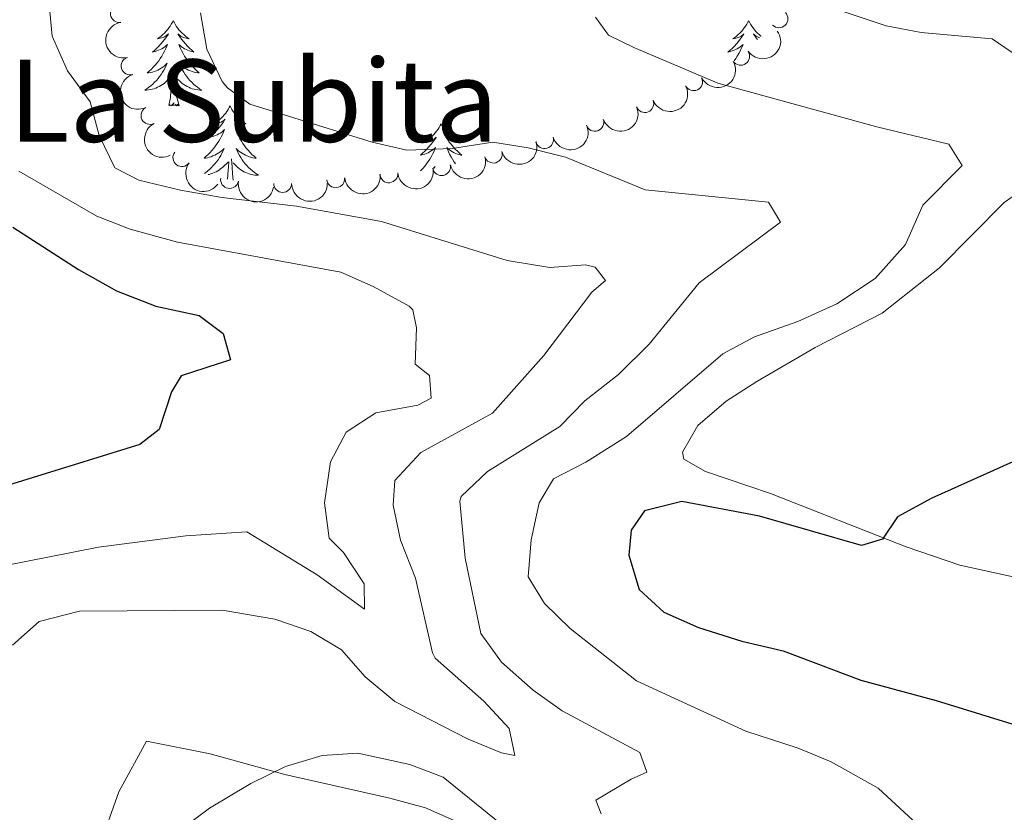
# Model space of a CAD drawing. Units: metres. Extents: x 641023 to 645538, y 718113 to 721175.
# Drawn here: x 642030 to 642168, y 719585 to 719695 of the extents above; entities that cross this region are included whole.
import ezdxf
from ezdxf.enums import TextEntityAlignment as Align

# ---------------------------------------------------------------- set-up
doc = ezdxf.new("R2010")
doc.units = ezdxf.units.M
doc.header["$MEASUREMENT"] = 0
for name, color, linetype, lineweight in [('Carátula', 7, 'Continuous', 5), ('Elementos auxiliares', 7, 'Continuous', 5), ('Entidades rústicas y varios', 7, 'Continuous', 5), ('Relieve y altimetría', 7, 'Continuous', 5), ('Textos de rotulación', 7, 'Continuous', 5)]:
    doc.layers.add(name, color=color, linetype=linetype, lineweight=lineweight)
doc.styles.add('Style-Times New Roman', font='txt')

msp = doc.modelspace()

# ---------------------------------------------------------------- linework, layer by layer
at = {"layer": 'Carátula', "color": 7, "linetype": 'Continuous', "lineweight": 5}
msp.add_3dface([(641084.03, 718113.19), (645538.0800000001, 718205.46), (645476.56, 721174.8400000001), (641022.52, 721082.5700000001)], dxfattribs=at)
at = {"layer": 'Elementos auxiliares', "color": 250, "linetype": 'Continuous', "lineweight": 5}
msp.add_3dface([(641951.31, 718525.04), (641903.99, 720838.46), (645321, 720909.27), (645369.46, 718595.8500000001)], dxfattribs=at)
at = {"layer": 'Entidades rústicas y varios', "color": 92, "linetype": 'Continuous', "lineweight": 5, "flags": 128}
for points in [[(642051.6599999999, 719695.3400000001), (642051.54, 719695.1200000001), (642051.3899999999, 719694.8500000001), (642051.22, 719694.5800000001), (642051.04, 719694.3200000001), (642050.8400000001, 719694.0800000001), (642050.6399999999, 719693.8400000001), (642050.4199999999, 719693.6100000001), (642050.19, 719693.3999999999), (642049.95, 719693.19), (642049.7, 719693), (642049.44, 719692.8200000001), (642049.6399999999, 719692.8500000001), (642049.8400000001, 719692.8900000001), (642050.04, 719692.94), (642050.23, 719693.01), (642050.4199999999, 719693.0900000001), (642050.6000000001, 719693.19), (642050.78, 719693.31), (642050.98, 719693.5), (642050.94, 719693.4299999999), (642050.71, 719693.0900000001), (642050.47, 719692.75), (642050.21, 719692.4199999999), (642049.94, 719692.1100000001), (642049.6599999999, 719691.8), (642049.3700000001, 719691.51), (642049.0700000001, 719691.23), (642048.76, 719690.95), (642048.8800000001, 719690.98), (642049.1300000001, 719691.04), (642049.3700000001, 719691.1100000001), (642049.6000000001, 719691.2), (642049.8400000001, 719691.3), (642050.06, 719691.4199999999), (642050.28, 719691.55), (642050.48, 719691.69), (642050.6799999999, 719691.8500000001), (642050.8700000001, 719692.02), (642050.78, 719691.8), (642050.6200000001, 719691.44), (642050.45, 719691.0800000001), (642050.27, 719690.74), (642050.0700000001, 719690.3999999999), (642049.8500000001, 719690.0700000001), (642049.6300000001, 719689.74), (642049.3899999999, 719689.4299999999), (642049.1399999999, 719689.1300000001), (642048.8700000001, 719688.8400000001), (642048.6000000001, 719688.56), (642048.31, 719688.29), (642048.01, 719688.03), (642048.21, 719688.05), (642048.48, 719688.1000000001), (642048.74, 719688.1599999999), (642049, 719688.24), (642049.25, 719688.3400000001), (642049.5, 719688.44), (642049.74, 719688.5700000001), (642049.98, 719688.71), (642050.2, 719688.8500000001), (642050.4199999999, 719689.02), (642050.6200000001, 719689.19), (642050.8200000001, 719689.3800000001), (642050.6799999999, 719689.06), (642050.52, 719688.73), (642050.3500000001, 719688.4199999999), (642050.1699999999, 719688.1200000001), (642049.97, 719687.8200000001), (642049.76, 719687.53), (642049.54, 719687.25), (642049.31, 719686.99), (642049.06, 719686.73), (642048.8, 719686.48), (642048.53, 719686.25), (642048.25, 719686.03), (642047.96, 719685.8200000001), (642047.6799999999, 719685.6300000001), (642047.94, 719685.6300000001), (642048.2, 719685.6599999999), (642048.46, 719685.7), (642048.72, 719685.76), (642048.98, 719685.8300000001), (642049.23, 719685.9199999999), (642049.47, 719686.02), (642049.71, 719686.1400000001), (642049.94, 719686.27), (642050.1599999999, 719686.4099999999), (642050.3800000001, 719686.5700000001), (642050.5800000001, 719686.74), (642051.4299999999, 719687.54)], [(642051.6599999999, 719695.3400000001), (642051.77, 719695.1200000001), (642051.9199999999, 719694.8500000001), (642052.0900000001, 719694.5800000001), (642052.27, 719694.3200000001), (642052.46, 719694.0800000001), (642052.6699999999, 719693.8400000001), (642052.8899999999, 719693.6100000001), (642053.1200000001, 719693.3999999999), (642053.3600000001, 719693.19), (642053.6100000001, 719693), (642053.8700000001, 719692.8200000001), (642053.6699999999, 719692.8500000001), (642053.47, 719692.8900000001), (642053.27, 719692.94), (642053.0800000001, 719693.01), (642052.8899999999, 719693.0900000001), (642052.71, 719693.19), (642052.53, 719693.31), (642052.3300000001, 719693.5), (642052.3700000001, 719693.4299999999), (642052.6000000001, 719693.0900000001), (642052.8400000001, 719692.75), (642053.1000000001, 719692.4199999999), (642053.3600000001, 719692.1100000001), (642053.6399999999, 719691.8), (642053.94, 719691.51), (642054.24, 719691.23), (642054.55, 719690.95), (642054.4299999999, 719690.98), (642054.1799999999, 719691.04), (642053.94, 719691.1100000001), (642053.7, 719691.2), (642053.47, 719691.3), (642053.25, 719691.4199999999), (642053.04, 719691.55), (642052.8300000001, 719691.69), (642052.6300000001, 719691.8500000001), (642052.44, 719692.02), (642052.53, 719691.8), (642052.69, 719691.44), (642052.8600000001, 719691.0800000001), (642053.04, 719690.74), (642053.24, 719690.3999999999), (642053.46, 719690.0700000001), (642053.6799999999, 719689.74), (642053.9199999999, 719689.4299999999), (642054.1699999999, 719689.1300000001), (642054.44, 719688.8400000001), (642054.71, 719688.56), (642055, 719688.29), (642055.3, 719688.03), (642055.1000000001, 719688.05), (642054.8300000001, 719688.1000000001), (642054.5700000001, 719688.1599999999), (642054.31, 719688.24), (642054.06, 719688.3400000001), (642053.81, 719688.44), (642053.5700000001, 719688.5700000001), (642053.3300000001, 719688.71), (642053.1100000001, 719688.8500000001), (642052.8899999999, 719689.02), (642052.69, 719689.19), (642052.49, 719689.3800000001), (642052.6300000001, 719689.06), (642052.79, 719688.73), (642052.96, 719688.4199999999), (642053.1399999999, 719688.1200000001), (642053.3400000001, 719687.8200000001), (642053.55, 719687.53), (642053.77, 719687.25), (642054, 719686.99), (642054.25, 719686.73), (642054.51, 719686.48), (642054.78, 719686.25), (642055.06, 719686.03), (642055.3400000001, 719685.8200000001), (642055.6399999999, 719685.6300000001), (642055.3700000001, 719685.6300000001), (642055.1100000001, 719685.6599999999), (642054.8400000001, 719685.7), (642054.5900000001, 719685.76), (642054.3300000001, 719685.8300000001), (642054.0800000001, 719685.9199999999), (642053.8400000001, 719686.02), (642053.6000000001, 719686.1400000001), (642053.3700000001, 719686.27), (642053.1499999999, 719686.4099999999), (642052.9299999999, 719686.5700000001), (642052.73, 719686.74), (642052.0700000001, 719687.3600000001)], [(642132.1599999999, 719695.3400000001), (642132.05, 719695.1200000001), (642131.8899999999, 719694.8500000001), (642131.73, 719694.5800000001), (642131.54, 719694.3200000001), (642131.3500000001, 719694.0800000001), (642131.1399999999, 719693.8400000001), (642130.9199999999, 719693.6100000001), (642130.69, 719693.3999999999), (642130.45, 719693.19), (642130.2, 719693), (642129.94, 719692.8200000001), (642130.1399999999, 719692.8500000001), (642130.3400000001, 719692.8900000001), (642130.54, 719692.94), (642130.74, 719693.01), (642130.9299999999, 719693.0900000001), (642131.1100000001, 719693.19), (642131.28, 719693.31), (642131.49, 719693.5), (642131.45, 719693.4299999999), (642131.22, 719693.0900000001), (642130.97, 719692.75), (642130.72, 719692.4199999999), (642130.45, 719692.1100000001), (642130.1699999999, 719691.8), (642129.8800000001, 719691.51), (642129.5800000001, 719691.23), (642129.26, 719690.95), (642129.3899999999, 719690.98), (642129.6300000001, 719691.04), (642129.8700000001, 719691.1100000001), (642130.1100000001, 719691.2), (642130.3400000001, 719691.3), (642130.56, 719691.4199999999), (642130.78, 719691.55), (642130.99, 719691.69), (642131.1799999999, 719691.8500000001), (642131.3700000001, 719692.02), (642131.28, 719691.8), (642131.1300000001, 719691.44), (642130.96, 719691.0800000001), (642130.77, 719690.74), (642130.5700000001, 719690.3999999999), (642130.3600000001, 719690.0700000001), (642130.1300000001, 719689.74), (642130.1200000001, 719689.72)], [(642132.1599999999, 719695.3400000001), (642132.27, 719695.1200000001), (642132.4299999999, 719694.8500000001), (642132.5900000001, 719694.5800000001), (642132.78, 719694.3200000001), (642132.97, 719694.0800000001), (642133.1799999999, 719693.8400000001), (642133.3999999999, 719693.6100000001), (642133.6300000001, 719693.3999999999), (642133.8700000001, 719693.19), (642133.8899999999, 719693.1699999999)], [(642133.6799999999, 719692.97), (642133.5800000001, 719693.01), (642133.3899999999, 719693.0900000001), (642133.21, 719693.19), (642133.04, 719693.31), (642132.8300000001, 719693.5), (642132.8700000001, 719693.4299999999), (642133.1000000001, 719693.0900000001), (642133.3500000001, 719692.75), (642133.3899999999, 719692.69)], [(642052.51, 719683.49), (642052.0800000001, 719684.9299999999), (642051.99, 719685.8300000001), (642051.94, 719686.78), (642051.8400000001, 719687.95)], [(642051.04, 719683.49), (642051.28, 719684.6100000001), (642051.3899999999, 719686.3500000001), (642051.44, 719686.78), (642051.5, 719687.51)], [(642052.51, 719683.49), (642052.3300000001, 719683.4199999999), (642052.31, 719683.6599999999), (642052.1200000001, 719683.44), (642052, 719683.6400000001), (642051.8800000001, 719683.53), (642051.6100000001, 719683.48), (642051.81, 719683.8700000001), (642051.4199999999, 719683.49), (642051.23, 719683.44), (642051.19, 719683.6000000001), (642051.04, 719683.49)], [(642059.6200000001, 719683.4199999999), (642059.5, 719683.2), (642059.3500000001, 719682.9299999999), (642059.1799999999, 719682.6599999999), (642059, 719682.4099999999), (642058.8, 719682.1599999999), (642058.6000000001, 719681.9199999999), (642058.3800000001, 719681.69), (642058.1499999999, 719681.48), (642057.9099999999, 719681.27), (642057.6599999999, 719681.0800000001), (642057.3999999999, 719680.9099999999), (642057.6000000001, 719680.9299999999), (642057.8, 719680.97), (642058, 719681.02), (642058.19, 719681.0900000001), (642058.3800000001, 719681.1699999999), (642058.56, 719681.27), (642058.74, 719681.3900000001), (642058.94, 719681.5800000001), (642058.8999999999, 719681.51), (642058.6699999999, 719681.1699999999), (642058.4299999999, 719680.8300000001), (642058.1699999999, 719680.51), (642057.8999999999, 719680.19), (642057.6200000001, 719679.8800000001), (642057.3300000001, 719679.5900000001), (642057.03, 719679.31), (642056.72, 719679.04), (642056.8400000001, 719679.06), (642057.0900000001, 719679.1200000001), (642057.3300000001, 719679.19), (642057.56, 719679.28), (642057.8, 719679.3800000001), (642058.02, 719679.5), (642058.24, 719679.6300000001), (642058.44, 719679.77), (642058.6399999999, 719679.9299999999), (642058.8300000001, 719680.1000000001), (642058.74, 719679.8800000001), (642058.5800000001, 719679.52), (642058.4099999999, 719679.1699999999), (642058.23, 719678.8200000001), (642058.03, 719678.48), (642057.81, 719678.1499999999), (642057.5900000001, 719677.8300000001), (642057.3500000001, 719677.51), (642057.1000000001, 719677.21), (642056.8300000001, 719676.9199999999), (642056.56, 719676.6400000001), (642056.27, 719676.3700000001), (642055.97, 719676.1100000001), (642056.1699999999, 719676.1300000001), (642056.44, 719676.1799999999), (642056.7, 719676.24), (642056.96, 719676.3200000001), (642057.21, 719676.4199999999), (642057.46, 719676.53), (642057.7, 719676.6499999999), (642057.94, 719676.79), (642058.1599999999, 719676.94), (642058.3800000001, 719677.1000000001), (642058.5800000001, 719677.28), (642058.78, 719677.46), (642058.6399999999, 719677.1400000001), (642058.48, 719676.8200000001), (642058.31, 719676.5), (642058.1300000001, 719676.2), (642057.9299999999, 719675.8999999999), (642057.72, 719675.6100000001), (642057.5, 719675.3300000001), (642057.27, 719675.0700000001), (642057.02, 719674.81), (642056.76, 719674.56), (642056.49, 719674.3300000001), (642056.21, 719674.1100000001), (642056.03, 719673.98)], [(642059.6200000001, 719683.4199999999), (642059.73, 719683.2), (642059.8800000001, 719682.9299999999), (642060.05, 719682.6599999999), (642060.23, 719682.4099999999), (642060.4199999999, 719682.1599999999), (642060.6300000001, 719681.9199999999), (642060.8500000001, 719681.69), (642061.0800000001, 719681.48), (642061.3200000001, 719681.27), (642061.5700000001, 719681.0800000001), (642061.8300000001, 719680.9099999999), (642061.6300000001, 719680.9299999999), (642061.4299999999, 719680.97), (642061.23, 719681.02), (642061.04, 719681.0900000001), (642060.8500000001, 719681.1699999999), (642060.6699999999, 719681.27), (642060.49, 719681.3900000001), (642060.29, 719681.5800000001), (642060.3300000001, 719681.51), (642060.56, 719681.1699999999), (642060.8, 719680.8300000001), (642061.06, 719680.51), (642061.3200000001, 719680.19), (642061.6000000001, 719679.8800000001), (642061.8999999999, 719679.5900000001), (642062.2, 719679.31), (642062.51, 719679.04), (642062.3899999999, 719679.06), (642062.1399999999, 719679.1200000001), (642061.8999999999, 719679.19), (642061.6599999999, 719679.28), (642061.4299999999, 719679.3800000001), (642061.21, 719679.5), (642061, 719679.6300000001), (642060.79, 719679.77), (642060.5900000001, 719679.9299999999), (642060.3999999999, 719680.1000000001), (642060.49, 719679.8800000001), (642060.6499999999, 719679.52), (642060.8200000001, 719679.1699999999), (642061, 719678.8200000001), (642061.2, 719678.48), (642061.4199999999, 719678.1499999999), (642061.6399999999, 719677.8300000001), (642061.8800000001, 719677.51), (642062.1300000001, 719677.21), (642062.3999999999, 719676.9199999999), (642062.6699999999, 719676.6400000001), (642062.96, 719676.3700000001), (642063.26, 719676.1100000001), (642063.06, 719676.1300000001), (642062.79, 719676.1799999999), (642062.53, 719676.24), (642062.27, 719676.3200000001), (642062.02, 719676.4199999999), (642061.77, 719676.53), (642061.53, 719676.6499999999), (642061.29, 719676.79), (642061.0700000001, 719676.94), (642060.8500000001, 719677.1000000001), (642060.6499999999, 719677.28), (642060.45, 719677.46), (642060.5900000001, 719677.1400000001), (642060.75, 719676.8200000001), (642060.9199999999, 719676.5), (642061.1000000001, 719676.2), (642061.3, 719675.8999999999), (642061.51, 719675.6100000001), (642061.73, 719675.3300000001), (642061.96, 719675.0700000001), (642062.21, 719674.81), (642062.47, 719674.56), (642062.74, 719674.3300000001), (642063.02, 719674.1100000001), (642063.3, 719673.8999999999), (642063.6000000001, 719673.71), (642063.3300000001, 719673.72), (642063.0700000001, 719673.74), (642062.8, 719673.78), (642062.55, 719673.8400000001), (642062.29, 719673.9099999999), (642062.04, 719674), (642061.8, 719674.1000000001), (642061.56, 719674.22), (642061.3300000001, 719674.3500000001), (642061.1100000001, 719674.49), (642060.8899999999, 719674.6499999999), (642060.69, 719674.8200000001), (642060.03, 719675.44)], [(642089.1300000001, 719680.9099999999), (642089.02, 719680.69), (642088.8600000001, 719680.4199999999), (642088.7, 719680.1499999999), (642088.51, 719679.8999999999), (642088.3200000001, 719679.6499999999), (642088.1100000001, 719679.4099999999), (642087.8899999999, 719679.19), (642087.6599999999, 719678.97), (642087.4199999999, 719678.77), (642087.1699999999, 719678.5700000001), (642086.9099999999, 719678.3999999999), (642087.1100000001, 719678.4199999999), (642087.3200000001, 719678.46), (642087.51, 719678.51), (642087.71, 719678.5800000001), (642087.8999999999, 719678.6699999999), (642088.0800000001, 719678.77), (642088.25, 719678.8800000001), (642088.46, 719679.0700000001), (642088.4199999999, 719679), (642088.19, 719678.6599999999), (642087.94, 719678.3200000001), (642087.69, 719678), (642087.4199999999, 719677.6799999999), (642087.1399999999, 719677.3800000001), (642086.8500000001, 719677.0800000001), (642086.54, 719676.8), (642086.23, 719676.53), (642086.3600000001, 719676.55), (642086.6000000001, 719676.6100000001), (642086.8400000001, 719676.6799999999), (642087.0800000001, 719676.77), (642087.31, 719676.8700000001), (642087.53, 719676.99), (642087.75, 719677.1200000001), (642087.96, 719677.27), (642088.1499999999, 719677.4199999999), (642088.3400000001, 719677.5900000001), (642088.25, 719677.3700000001), (642088.1000000001, 719677.01), (642087.9299999999, 719676.6599999999), (642087.74, 719676.31), (642087.54, 719675.97), (642087.3300000001, 719675.6400000001), (642087.1000000001, 719675.3200000001), (642086.8600000001, 719675.01), (642086.6100000001, 719674.7), (642086.3500000001, 719674.4099999999), (642086.27, 719674.3300000001)], [(642089.1300000001, 719680.9099999999), (642089.24, 719680.69), (642089.3999999999, 719680.4199999999), (642089.56, 719680.1499999999), (642089.75, 719679.8999999999), (642089.94, 719679.6499999999), (642090.1499999999, 719679.4099999999), (642090.3700000001, 719679.19), (642090.6000000001, 719678.97), (642090.8400000001, 719678.77), (642091.0900000001, 719678.5700000001), (642091.3500000001, 719678.3999999999), (642091.1499999999, 719678.4199999999), (642090.94, 719678.46), (642090.75, 719678.51), (642090.55, 719678.5800000001), (642090.3600000001, 719678.6699999999), (642090.1799999999, 719678.77), (642090.01, 719678.8800000001), (642089.8, 719679.0700000001), (642089.8400000001, 719679), (642090.0700000001, 719678.6599999999), (642090.3200000001, 719678.3200000001), (642090.5700000001, 719678), (642090.8400000001, 719677.6799999999), (642091.1200000001, 719677.3800000001), (642091.4099999999, 719677.0800000001), (642091.72, 719676.8), (642092.03, 719676.53), (642091.8999999999, 719676.55), (642091.6599999999, 719676.6100000001), (642091.4199999999, 719676.6799999999), (642091.1799999999, 719676.77), (642090.95, 719676.8700000001), (642090.73, 719676.99), (642090.51, 719677.1200000001), (642090.3, 719677.27), (642090.1100000001, 719677.4199999999), (642089.9199999999, 719677.5900000001), (642090.01, 719677.3700000001), (642090.1599999999, 719677.01), (642090.3300000001, 719676.6599999999), (642090.52, 719676.31), (642090.72, 719675.97), (642090.9299999999, 719675.6400000001), (642091.1599999999, 719675.3200000001), (642091.1699999999, 719675.31)], [(642056.53, 719673.81), (642056.6799999999, 719673.8400000001), (642056.94, 719673.9099999999), (642057.19, 719674), (642057.4299999999, 719674.1000000001), (642057.6699999999, 719674.22), (642057.8999999999, 719674.3500000001), (642058.1200000001, 719674.49), (642058.3400000001, 719674.6499999999), (642058.54, 719674.8200000001), (642059.3899999999, 719675.6200000001)], [(642059.27, 719673.1599999999), (642059.3500000001, 719674.4299999999), (642059.3999999999, 719674.8600000001), (642059.46, 719675.5900000001)], [(642060.04, 719673.02), (642059.95, 719673.9099999999), (642059.8999999999, 719674.8600000001), (642059.8, 719676.03)], [(642087.97, 719674.6599999999), (642088.1000000001, 719674.77), (642088.29, 719674.96), (642088.1799999999, 719674.7)]]:
    msp.add_lwpolyline(points, dxfattribs=at)
at = {"layer": 'Entidades rústicas y varios', "color": 92, "linetype": 'Continuous', "lineweight": 5}
for points in [[(642170.8800000001, 719672.03, 472.91), (642167.8999999999, 719669.9099999999, 472.72), (642158.8700000001, 719660.75, 472.35), (642150.8300000001, 719654.4299999999, 472.31), (642141.47, 719649.6100000001, 472.45), (642133.3, 719644.8800000001, 472.72), (642128.99, 719642.1100000001, 472.86), (642125.03, 719638.7, 473.05), (642122.8999999999, 719635, 473), (642123.1000000001, 719634, 473.05), (642126.1300000001, 719632.3, 473.14), (642135.2, 719629.2, 473.56), (642154.1799999999, 719621.76, 475.09), (642161.6799999999, 719619.2, 475.69), (642169.99, 719617.3600000001, 476.53)], [(642024.74, 719574.3300000001, 463.92), (642034.73, 719571.9199999999, 464.71), (642037.5900000001, 719571.55, 465.03), (642040.44, 719572.3800000001, 465.08), (642041.6000000001, 719574.06, 465.08), (642041.0800000001, 719576.77, 464.71), (642041.3, 719579.74, 464.52), (642044.04, 719587.47, 464.24), (642047.94, 719594.55, 463.83), (642056.81, 719592.79, 464.62), (642067.29, 719589.8999999999, 465.03), (642081.97, 719586.5900000001, 465.4), (642086.97, 719585.22, 465.36), (642092.54, 719582.77, 465.36), (642096.99, 719580.4299999999, 465.36), (642101.1300000001, 719576.74, 465.45), (642106.05, 719570.31, 465.54), (642108.6599999999, 719567.46, 465.68), (642113.3999999999, 719565.52, 465.78), (642131.5900000001, 719561.52, 466.52), (642141.8600000001, 719559.6400000001, 467.12), (642161.21, 719557.51, 468.24), (642176.0900000001, 719555.77, 468.7)]]:
    msp.add_polyline3d(points, dxfattribs=at)
for centre, radius, start, end in [((642044.1243868843, 719696.3487232141, 464.0714841001787), 1.250091938746998, 99.44245774397736, 278.6560121629728), ((642136.3991457447, 719695.6083955474, 470.77), 1.250091938746998, 224.7937228086457, 44.00727722764111), ((642131.0329943644, 719690.3648618101, 470.77), 1.250091938746998, 214.9917788426067, 34.2053332616021), ((642045.6276726068, 719689.0227360805, 464.0055211350316), 1.250091938746998, 107.6485565518097, 286.8621109708051), ((642124.4540972563, 719686.8063587528, 470.6150636606937), 1.250091938746998, 206.9168043163981, 26.13035873539349), ((642117.6295633994, 719683.7466544756, 470.2270720809183), 1.250091938746998, 201.9013421695045, 21.11489658849995), ((642048.3997975024, 719682.0893411697, 463.9), 1.250091938746999, 117.633435229767, 296.8469896487624), ((642110.6374166303, 719681.1299472754, 469.5452741530058), 1.250091938746999, 199.5288802863857, 18.74243470538104), ((642103.5949219042, 719678.7054885821, 468.6594412859987), 1.250091938746999, 196.7529536114497, 15.96650803044509), ((642052.873306925, 719676.1919390899, 463.9), 1.250091938746999, 143.9596830330002, 323.1732374519956), ((642096.433499617, 719676.6807932758, 467.7295812194095), 1.250091938746999, 196.7529536114497, 15.96650803044509), ((642089.198486943, 719674.9275611762, 466.8748204733041), 1.250091938746998, 192.5128520852878, 11.72640650428312), ((642059.5385859029, 719673.1279911313, 463.9793771971318), 1.250091938746998, 170.7018999970547, 349.9154544160502), ((642074.3948893487, 719673.2284903727, 465.2917911113341), 1.250091938746999, 186.3397070219799, 5.55326144097526), ((642081.8205769679, 719673.926965456, 466.0800143899038), 1.250091938746999, 186.3397070219799, 5.55326144097526), ((642066.9674493808, 719672.5728981053, 464.5225816551762), 1.250091938746999, 180.5068865706511, 359.7204409896465)]:
    msp.add_arc(centre, radius, start, end, dxfattribs=at)
at = {"layer": 'Entidades rústicas y varios', "color": 92, "linetype": 'Continuous', "lineweight": 5, "extrusion": (0.1830361769920714, -0.1325477262276701, 0.9741297953476229)}
msp.add_arc((959476.410551778, -95260.08880391443, 22575.44235962861), 2.516055640060342, 45.36446333574664, 225.9090503451193, dxfattribs=at)
at = {"layer": 'Entidades rústicas y varios', "color": 92, "linetype": 'Continuous', "lineweight": 5, "extrusion": (0.04064517411108559, 0.2223040972125295, 0.9741297953476231)}
msp.add_arc((-502223.0916220556, -802038.2567212038, 186548.4246645202), 2.516055640060342, 45.36446333574664, 225.9090503451193, dxfattribs=at)
at = {"layer": 'Entidades rústicas y varios', "color": 92, "linetype": 'Continuous', "lineweight": 5, "extrusion": (0.07146897106082163, 0.2143905967889116, 0.9741297953476229)}
msp.add_arc((-381570.2295104764, -862801.0770303593, 200644.6872087494), 2.516055640060342, 45.36446333574667, 225.9090503451193, dxfattribs=at)
at = {"layer": 'Entidades rústicas y varios', "color": 92, "linetype": 'Continuous', "lineweight": 5, "extrusion": (0.2000811829453413, -0.105065037225478, 0.9741297953476231)}
msp.add_arc((935673.6046210108, -227695.931339803, 53299.28543784517), 2.516055640060342, 45.36446333574664, 225.9090503451193, dxfattribs=at)
at = {"layer": 'Entidades rústicas y varios', "color": 92, "linetype": 'Continuous', "lineweight": 5, "extrusion": (0.08993833394011953, 0.2073215808932436, 0.974129795347623)}
msp.add_arc((-302661.6782176558, -891987.239874037, 207415.2132069992), 2.516055640060343, 45.36446333574665, 225.9090503451193, dxfattribs=at)
at = {"layer": 'Entidades rústicas y varios', "color": 92, "linetype": 'Continuous', "lineweight": 5, "extrusion": (0.09844341052566465, 0.2034208365435403, 0.974129795347623)}
msp.add_arc((-264487.88548354, -903422.0521319138, 210067.2857318102), 2.516055640060341, 45.36446333574665, 225.9090503451193, dxfattribs=at)
at = {"layer": 'Entidades rústicas y varios', "color": 92, "linetype": 'Continuous', "lineweight": 5, "extrusion": (0.2152677072293804, -0.06878194559769298, 0.974129795347623)}
msp.add_arc((880949.199383146, -382288.4729963499, 89163.24055948094), 2.516055640060342, 45.36446333574663, 225.9090503451192, dxfattribs=at)
at = {"layer": 'Entidades rústicas y varios', "color": 92, "linetype": 'Continuous', "lineweight": 5, "extrusion": (0.1081795876015295, 0.1984145121768094, 0.9741297953476229)}
for centre in [(-219252.5832040132, -914834.3497209719, 212713.9256047101), (-219247.2648121071, -914829.4887612087, 212711.8433516726)]:
    msp.add_arc(centre, 2.516055640060342, 45.36446333574664, 225.9090503451193, dxfattribs=at)
at = {"layer": 'Entidades rústicas y varios', "color": 92, "linetype": 'Continuous', "lineweight": 5, "extrusion": (0.1225535128672121, 0.1898730583835008, 0.974129795347623)}
msp.add_arc((-149198.9124969469, -928110.9848427894, 215792.1521693696), 2.516055640060341, 45.36446333574664, 225.9090503451193, dxfattribs=at)
at = {"layer": 'Entidades rústicas y varios', "color": 92, "linetype": 'Continuous', "lineweight": 5, "extrusion": (0.2234444074856637, 0.03381920429842882, 0.9741297953476231)}
msp.add_arc((615486.3598698408, -723210.6648278, 168254.0879359153), 2.516055640060342, 45.36446333574666, 225.9090503451193, dxfattribs=at)
at = {"layer": 'Entidades rústicas y varios', "color": 92, "linetype": 'Continuous', "lineweight": 5, "extrusion": (0.1422605746504167, 0.1755934814169691, 0.974129795347623)}
for centre in [(-45863.93794448039, -938352.1379820763, 218167.1906272011), (-45858.60788180714, -938347.2338858198, 218165.2437651606)]:
    msp.add_arc(centre, 2.516055640060343, 45.36446333574663, 225.9090503451192, dxfattribs=at)
at = {"layer": 'Entidades rústicas y varios', "color": 92, "linetype": 'Continuous', "lineweight": 5, "extrusion": (0.1843269420669812, 0.1307467790969782, 0.9741297953476229)}
msp.add_arc((215529.4058775352, -915639.8073968659, 212895.9801051354), 2.516055640060342, 45.36446333574664, 225.9090503451193, dxfattribs=at)
at = {"layer": 'Entidades rústicas y varios', "color": 92, "linetype": 'Continuous', "lineweight": 5, "extrusion": (0.159368936537398, 0.1602269761399031, 0.974129795347623)}
msp.add_arc((52287.45461376657, -938022.782473669, 218089.1843513059), 2.516055640060341, 45.36446333574666, 225.9090503451193, dxfattribs=at)
at = {"layer": 'Relieve y altimetría', "color": 30, "linetype": 'Continuous', "lineweight": 5, "flags": 128}
for points, elevation in [([(642034.26, 719698.1400000001), (642034.74, 719693.1599999999), (642036.8600000001, 719688.3400000001), (642040.04, 719683.97), (642041.3, 719679.3), (642043.49, 719674.77), (642046.8600000001, 719673.04), (642052.6699999999, 719671.6400000001), (642058.48, 719670.6100000001), (642068.8999999999, 719669.4099999999), (642080.81, 719667.27), (642098.3800000001, 719661.81), (642104.3400000001, 719660.8300000001), (642109.3400000001, 719661.1799999999), (642110.69, 719660.8500000001), (642112.1300000001, 719659.01), (642110.22, 719657.3500000001), (642103.52, 719648.49), (642096.3400000001, 719640.4299999999), (642086.31, 719634.9299999999), (642082.6499999999, 719631.02), (642082.4099999999, 719627.56), (642083.47, 719622.6799999999), (642085.55, 719617.3700000001), (642087.94, 719606.9099999999), (642088.3, 719606.1799999999), (642095.1100000001, 719600.1599999999), (642098.6599999999, 719596.3500000001), (642099.46, 719592.54), (642097.56, 719592.9199999999), (642092.94, 719594.8400000001), (642082.6699999999, 719600.1200000001), (642078.53, 719603.55), (642075.21, 719607.3200000001), (642070.9299999999, 719609.9099999999), (642065.8600000001, 719611.6300000001), (642058.49, 719612.8700000001), (642038.55, 719612.75), (642032.8899999999, 719611.29), (642029.19, 719608.01)], 460), ([(642055.47, 719696.4199999999), (642056.3600000001, 719691.3500000001), (642058.49, 719686.8500000001), (642059.23, 719685.9299999999), (642062.3800000001, 719683.6699999999), (642079.47, 719678.3500000001), (642084.3500000001, 719677.23), (642090.6799999999, 719677.45), (642096.3700000001, 719678.3500000001), (642101.3300000001, 719677.55), (642106.55, 719676.27)], 465), ([(642193.21, 719696.1200000001), (642186.7, 719695.3200000001), (642181.23, 719693.8200000001), (642178.8200000001, 719690.97), (642179.19, 719688.52), (642177.6200000001, 719686.5700000001), (642175.1599999999, 719687.2), (642170.78, 719689.69), (642166.2, 719692.8200000001), (642156.31, 719693.6699999999), (642151.4099999999, 719694.6300000001), (642143.71, 719697.2)], 470), ([(642110.75, 719695.8500000001), (642112.5700000001, 719693.3200000001), (642116.0900000001, 719691.5900000001), (642127.8600000001, 719686.6000000001), (642150.0800000001, 719680.51), (642160.1599999999, 719678.0700000001), (642162.01, 719675.0800000001), (642156.51, 719669.54), (642154.0800000001, 719664.04), (642149.8400000001, 719659.3), (642144.51, 719655.73), (642139.05, 719653.27), (642132.96, 719651.1400000001), (642128.56, 719648.75), (642115.05, 719637.2), (642109.3800000001, 719633.5900000001), (642104.8500000001, 719631.26), (642102.8500000001, 719627.9199999999), (642101.74, 719622.74), (642101.3, 719617.54), (642103.5900000001, 719613.8200000001), (642107.1799999999, 719610.3400000001), (642116.45, 719603.02), (642131.75, 719595.95), (642139.0900000001, 719593.5900000001), (642143.71, 719591.6699999999), (642150.28, 719588.01), (642158.19, 719580.6599999999)], 470), ([(642106.55, 719676.27), (642117.7, 719671.69), (642134.9199999999, 719669.94), (642136.6000000001, 719667.1499999999), (642125.22, 719658.6599999999), (642118.25, 719650.0900000001), (642113.97, 719645.8500000001), (642109.23, 719642.1499999999), (642105.74, 719638.5800000001), (642095.6399999999, 719632.29), (642091.96, 719628.79), (642091.76, 719628.1499999999), (642092.51, 719620.1799999999), (642094.6799999999, 719609.6300000001), (642097.6000000001, 719605.6200000001), (642102, 719601.72), (642106.0700000001, 719598.8), (642116.9199999999, 719592.99), (642117.9199999999, 719590.22), (642115.71, 719589.26), (642110.78, 719586.3200000001), (642111.51, 719584.3999999999)], 465), ([(642030.05, 719674.28), (642040.99, 719667.99), (642045.6499999999, 719666.1699999999), (642052.26, 719664.3400000001), (642075.0900000001, 719660.1799999999), (642079.6499999999, 719658.1499999999), (642084.6699999999, 719655.4299999999), (642085.1599999999, 719654.9099999999), (642085.71, 719652.3999999999), (642085.49, 719647.31), (642087.52, 719645.7), (642087.72, 719642.55), (642085.8800000001, 719641.56), (642080.02, 719640.5), (642075.8500000001, 719637.77), (642073.6699999999, 719633.6499999999), (642072.8200000001, 719627.9199999999), (642073.49, 719622.96), (642075.49, 719620.94), (642078.3800000001, 719616.56), (642078.4299999999, 719613.03), (642071.79, 719617.81), (642061.97, 719623.8500000001), (642053.4299999999, 719623.29), (642041.19, 719621.7), (642024.3600000001, 719618.3900000001)], 455), ([(642099.25, 719581.55), (642089.4099999999, 719589.53), (642084.75, 719591.3), (642077.48, 719592.8800000001), (642072.49, 719592.5800000001), (642067.3600000001, 719591.03), (642062.53, 719588.6300000001), (642056.72, 719585.1799999999), (642051.55, 719581.31)], 465)]:
    msp.add_lwpolyline(points, dxfattribs=dict(at, elevation=elevation))
at = {"layer": 'Relieve y altimetría', "color": 30, "linetype": 'Continuous', "lineweight": 25, "flags": 128}
for points, elevation in [([(642029.23, 719666.44), (642038.3899999999, 719660.53), (642043.73, 719657.56), (642049.22, 719655.4099999999), (642055.29, 719654.0900000001), (642058.6399999999, 719651.5800000001), (642059.6599999999, 719647.8800000001), (642052.75, 719645.6599999999), (642051.44, 719643.4099999999), (642049.7, 719638.1499999999), (642047.01, 719636.0700000001), (642026.6200000001, 719629.77)], 450), ([(642169.1100000001, 719633.6200000001), (642157.79, 719628.55), (642152.96, 719625.9199999999), (642150.8899999999, 719622.8), (642147.9299999999, 719621.9099999999), (642133.69, 719626.05), (642122.81, 719628.1000000001), (642117.6000000001, 719626.76), (642115.7, 719624.06), (642115.3899999999, 719620.56), (642116.8300000001, 719615.8), (642120.3, 719612.6200000001), (642125.1599999999, 719610.46), (642131.2, 719608.55), (642136.98, 719607.1799999999), (642147.8400000001, 719603.0800000001), (642158.3800000001, 719600.25), (642176.3800000001, 719594.7)], 475)]:
    msp.add_lwpolyline(points, dxfattribs=dict(at, elevation=elevation))

# ---------------------------------------------------------------- texts
at = {"layer": 'Textos de rotulación', "color": 250, "linetype": 'Continuous', "lineweight": 5, "style": 'Style-Times New Roman'}
msp.add_text('La Subita', height=11.50002, dxfattribs=at).set_placement((642062.8875752455, 719684.15001, 465.07), align=Align.MIDDLE_CENTER)

doc.saveas('drawing.dxf')
